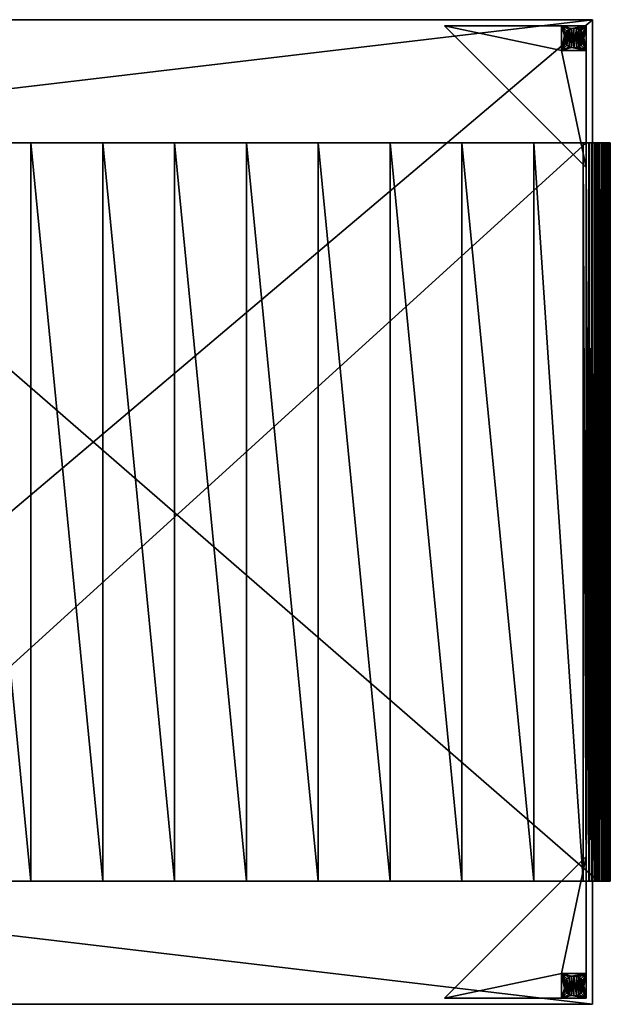
# Model space of a CAD drawing. Extents: x 0 to 960, y 0 to 800.
# Drawn here: x 480 to 960, y 0 to 800 of the extents above; entities that cross this region are included whole.
import ezdxf

# ---------------------------------------------------------------- set-up
doc = ezdxf.new("R2010")
doc.units = 0
doc.header["$MEASUREMENT"] = 0
doc.layers.get('0').update_dxf_attribs({"color": 13, "linetype": 'CONTINUOUS'})

# ---------------------------------------------------------------- blocks, each defined once
blk = doc.blocks.new('VINKELBEN')
for p, q in [((-33, 82, 110), (62, 82, 110)), ((-33, 82, 120), (-33, 82, 110)), ((82, 82, 120), (-33, 82, 120)), ((-33, 82, 120), (82, -33, 120)), ((82, -33, 110), (-33, 82, 110)), ((62, 82), (62, 82, 110)), ((62, 82, 110), (82, 82, 110)), ((82, 82), (62, 82)), ((62, 82, 110), (62, 62, 110)), ((62, 82), (62, 62)), ((82, 82, 110), (82, 62, 110)), ((82, 82, 110), (82, 82)), ((82, 82), (82, 62)), ((82, 82, 110), (82, 82, 120)), ((82, -33, 120), (82, 82, 120)), ((64.27, 74.07), (64.27, 74.07, -2)), ((65.07, 76), (65.07, 76, -2)), ((66.34, 77.66), (66.34, 77.66, -2)), ((68, 78.93), (68, 78.93, -2)), ((69.93, 79.73), (69.93, 79.73, -2)), ((72, 80), (72, 80, -2)), ((74.07, 79.73), (74.07, 79.73, -2)), ((76, 78.93), (76, 78.93, -2)), ((77.66, 77.66), (77.66, 77.66, -2)), ((78.93, 76), (78.93, 76, -2)), ((79.73, 74.07), (79.73, 74.07, -2)), ((64, 72), (64, 72, -2)), ((64.27, 69.93), (64.27, 69.93, -2)), ((65.07, 68), (65.07, 68, -2)), ((66.34, 66.34), (66.34, 66.34, -2)), ((68, 65.07), (68, 65.07, -2)), ((69.93, 64.27), (69.93, 64.27, -2)), ((74.07, 64.27), (74.07, 64.27, -2)), ((76, 65.07), (76, 65.07, -2)), ((77.66, 66.34), (77.66, 66.34, -2)), ((78.93, 68), (78.93, 68, -2)), ((79.73, 69.93), (79.73, 69.93, -2)), ((80, 72), (80, 72, -2)), ((82, 62), (62, 62)), ((62, 62), (62, 62, 110)), ((62, 62, 110), (82, 62, 110)), ((72, 64), (72, 64, -2)), ((82, 62, 110), (82, -33, 110)), ((82, 62, 110), (82, 62)), ((82, -33, 110), (82, -33, 120))]:
    blk.add_line(p, q)
for centre in [(72, 72), (72, 72, -2)]:
    blk.add_circle(centre, 8)
mesh = blk.add_polyface()
corners = [(-33, 82, 120), (62, 82, 110), (-33, 82, 110), (82, 82, 110), (82, 82, 120)]
mesh.append_faces([[corners[k] for k in face] for face in [(0, 1, 2), (3, 0, 4)]], dxfattribs={"vtx0": -1})
mesh.append_faces([[corners[k] for k in face] for face in [(1, 0, 3)]], dxfattribs={"vtx0": -1, "vtx1": -1})
mesh = blk.add_polyface()
corners = [(-33, 82, 120), (82, -33, 110), (82, -33, 120), (-33, 82, 110)]
mesh.append_faces([[corners[k] for k in face] for face in [(0, 1, 2), (1, 0, 3)]], dxfattribs={"vtx0": -1})
mesh = blk.add_polyface()
corners = [(82, -33, 110), (62, 62, 110), (-33, 82, 110), (82, 62, 110), (62, 82, 110)]
mesh.append_faces([[corners[k] for k in face] for face in [(1, 0, 3)]], dxfattribs={"vtx0": -1})
mesh.append_faces([[corners[k] for k in face] for face in [(0, 1, 2)]], dxfattribs={"vtx0": -1, "vtx1": -1})
mesh.append_faces([[corners[k] for k in face] for face in [(4, 2, 1)]], dxfattribs={"vtx1": -1})
mesh = blk.add_polyface()
corners = [(82, 82, 120), (-33, 82, 120), (82, -33, 120)]
mesh.append_faces([[corners[k] for k in face] for face in [(0, 1, 2)]])
mesh = blk.add_polyface()
corners = [(62, 82, 110), (62, 62), (62, 62, 110), (62, 82)]
mesh.append_faces([[corners[k] for k in face] for face in [(0, 1, 2), (1, 0, 3)]], dxfattribs={"vtx0": -1})
mesh = blk.add_polyface()
corners = [(62, 82), (64.27, 74.07), (62, 62), (65.07, 76), (66.34, 77.66), (68, 78.93), (69.93, 79.73), (82, 82), (64, 72), (72, 80), (74.07, 79.73), (76, 78.93), (77.66, 77.66), (78.93, 76), (79.73, 74.07), (80, 72), (69.93, 64.27), (82, 62), (68, 65.07), (66.34, 66.34), (65.07, 68), (64.27, 69.93), (72, 64), (74.07, 64.27), (76, 65.07), (77.66, 66.34), (78.93, 68), (79.73, 69.93)]
mesh.append_faces([[corners[k] for k in face] for face in [(0, 1, 2), (1, 0, 3), (3, 0, 4), (4, 0, 5), (5, 0, 6), (6, 7, 9), (9, 7, 10), (10, 7, 11), (11, 7, 12), (12, 7, 13), (13, 7, 14), (14, 7, 15), (2, 16, 17), (16, 2, 18), (18, 2, 19), (19, 2, 20), (20, 2, 21), (21, 2, 8), (17, 15, 7)]], dxfattribs={"vtx0": -1, "vtx1": -1})
mesh.append_faces([[corners[k] for k in face] for face in [(6, 0, 7), (2, 1, 8), (17, 16, 22), (17, 22, 23), (17, 23, 24), (17, 24, 25), (17, 25, 26), (17, 26, 27), (17, 27, 15)]], dxfattribs={"vtx0": -1, "vtx2": -1})
mesh = blk.add_polyface()
corners = [(62, 82, 110), (82, 82), (62, 82), (82, 82, 110)]
mesh.append_faces([[corners[k] for k in face] for face in [(0, 1, 2), (1, 0, 3)]], dxfattribs={"vtx0": -1})
mesh = blk.add_polyface()
corners = [(82, 62, 110), (62, 82, 110), (62, 62, 110), (82, 82, 110)]
mesh.append_faces([[corners[k] for k in face] for face in [(0, 1, 2), (1, 0, 3)]], dxfattribs={"vtx0": -1})
mesh = blk.add_polyface()
corners = [(82, 82), (82, 62, 110), (82, 62), (82, 82, 110)]
mesh.append_faces([[corners[k] for k in face] for face in [(0, 1, 2), (1, 0, 3)]], dxfattribs={"vtx0": -1})
mesh = blk.add_polyface()
corners = [(82, 62, 110), (82, -33, 120), (82, -33, 110), (82, 82, 120), (82, 82, 110)]
mesh.append_faces([[corners[k] for k in face] for face in [(0, 1, 2), (3, 0, 4)]], dxfattribs={"vtx0": -1})
mesh.append_faces([[corners[k] for k in face] for face in [(1, 0, 3)]], dxfattribs={"vtx0": -1, "vtx1": -1})
mesh = blk.add_polyface()
corners = [(64.27, 74.07, -2), (64.27, 69.93, -2), (64, 72, -2), (65.07, 76, -2), (65.07, 68, -2), (66.34, 77.66, -2), (66.34, 66.34, -2), (68, 78.93, -2), (68, 65.07, -2), (69.93, 79.73, -2), (69.93, 64.27, -2), (72, 80, -2), (72, 64, -2), (74.07, 79.73, -2), (74.07, 64.27, -2), (76, 78.93, -2), (76, 65.07, -2), (77.66, 77.66, -2), (77.66, 66.34, -2), (78.93, 76, -2), (78.93, 68, -2), (79.73, 74.07, -2), (79.73, 69.93, -2), (80, 72, -2)]
mesh.append_faces([[corners[k] for k in face] for face in [(0, 1, 2), (22, 21, 23)]], dxfattribs={"vtx0": -1})
mesh.append_faces([[corners[k] for k in face] for face in [(1, 3, 4), (4, 5, 6), (6, 7, 8), (8, 9, 10), (10, 11, 12), (12, 13, 14), (14, 15, 16), (16, 17, 18), (18, 19, 20), (20, 21, 22)]], dxfattribs={"vtx0": -1, "vtx1": -1})
mesh.append_faces([[corners[k] for k in face] for face in [(1, 0, 3), (4, 3, 5), (6, 5, 7), (8, 7, 9), (10, 9, 11), (12, 11, 13), (14, 13, 15), (16, 15, 17), (18, 17, 19), (20, 19, 21)]], dxfattribs={"vtx0": -1, "vtx2": -1})
mesh = blk.add_polyface()
corners = [(64.27, 74.07), (64, 72, -2), (64, 72), (64.27, 74.07, -2)]
mesh.append_faces([[corners[k] for k in face] for face in [(0, 1, 2), (1, 0, 3)]], dxfattribs={"vtx0": -1})
mesh = blk.add_polyface()
corners = [(65.07, 76), (64.27, 74.07, -2), (64.27, 74.07), (65.07, 76, -2)]
mesh.append_faces([[corners[k] for k in face] for face in [(0, 1, 2), (1, 0, 3)]], dxfattribs={"vtx0": -1})
mesh = blk.add_polyface()
corners = [(66.34, 77.66), (65.07, 76, -2), (65.07, 76), (66.34, 77.66, -2)]
mesh.append_faces([[corners[k] for k in face] for face in [(0, 1, 2), (1, 0, 3)]], dxfattribs={"vtx0": -1})
mesh = blk.add_polyface()
corners = [(66.34, 77.66), (68, 78.93, -2), (66.34, 77.66, -2), (68, 78.93)]
mesh.append_faces([[corners[k] for k in face] for face in [(0, 1, 2), (1, 0, 3)]], dxfattribs={"vtx0": -1})
mesh = blk.add_polyface()
corners = [(68, 78.93), (69.93, 79.73, -2), (68, 78.93, -2), (69.93, 79.73)]
mesh.append_faces([[corners[k] for k in face] for face in [(0, 1, 2), (1, 0, 3)]], dxfattribs={"vtx0": -1})
mesh = blk.add_polyface()
corners = [(69.93, 79.73), (72, 80, -2), (69.93, 79.73, -2), (72, 80)]
mesh.append_faces([[corners[k] for k in face] for face in [(0, 1, 2), (1, 0, 3)]], dxfattribs={"vtx0": -1})
mesh = blk.add_polyface()
corners = [(72, 80), (74.07, 79.73, -2), (72, 80, -2), (74.07, 79.73)]
mesh.append_faces([[corners[k] for k in face] for face in [(0, 1, 2), (1, 0, 3)]], dxfattribs={"vtx0": -1})
mesh = blk.add_polyface()
corners = [(74.07, 79.73), (76, 78.93, -2), (74.07, 79.73, -2), (76, 78.93)]
mesh.append_faces([[corners[k] for k in face] for face in [(0, 1, 2), (1, 0, 3)]], dxfattribs={"vtx0": -1})
mesh = blk.add_polyface()
corners = [(76, 78.93), (77.66, 77.66, -2), (76, 78.93, -2), (77.66, 77.66)]
mesh.append_faces([[corners[k] for k in face] for face in [(0, 1, 2), (1, 0, 3)]], dxfattribs={"vtx0": -1})
mesh = blk.add_polyface()
corners = [(77.66, 77.66, -2), (78.93, 76), (78.93, 76, -2), (77.66, 77.66)]
mesh.append_faces([[corners[k] for k in face] for face in [(0, 1, 2), (1, 0, 3)]], dxfattribs={"vtx0": -1})
mesh = blk.add_polyface()
corners = [(78.93, 76, -2), (79.73, 74.07), (79.73, 74.07, -2), (78.93, 76)]
mesh.append_faces([[corners[k] for k in face] for face in [(0, 1, 2), (1, 0, 3)]], dxfattribs={"vtx0": -1})
mesh = blk.add_polyface()
corners = [(79.73, 74.07, -2), (80, 72), (80, 72, -2), (79.73, 74.07)]
mesh.append_faces([[corners[k] for k in face] for face in [(0, 1, 2), (1, 0, 3)]], dxfattribs={"vtx0": -1})
mesh = blk.add_polyface()
corners = [(64, 72), (64.27, 69.93, -2), (64.27, 69.93), (64, 72, -2)]
mesh.append_faces([[corners[k] for k in face] for face in [(0, 1, 2), (1, 0, 3)]], dxfattribs={"vtx0": -1})
mesh = blk.add_polyface()
corners = [(64.27, 69.93), (65.07, 68, -2), (65.07, 68), (64.27, 69.93, -2)]
mesh.append_faces([[corners[k] for k in face] for face in [(0, 1, 2), (1, 0, 3)]], dxfattribs={"vtx0": -1})
mesh = blk.add_polyface()
corners = [(65.07, 68), (66.34, 66.34, -2), (66.34, 66.34), (65.07, 68, -2)]
mesh.append_faces([[corners[k] for k in face] for face in [(0, 1, 2), (1, 0, 3)]], dxfattribs={"vtx0": -1})
mesh = blk.add_polyface()
corners = [(68, 65.07), (66.34, 66.34, -2), (68, 65.07, -2), (66.34, 66.34)]
mesh.append_faces([[corners[k] for k in face] for face in [(0, 1, 2), (1, 0, 3)]], dxfattribs={"vtx0": -1})
mesh = blk.add_polyface()
corners = [(69.93, 64.27), (68, 65.07, -2), (69.93, 64.27, -2), (68, 65.07)]
mesh.append_faces([[corners[k] for k in face] for face in [(0, 1, 2), (1, 0, 3)]], dxfattribs={"vtx0": -1})
mesh = blk.add_polyface()
corners = [(72, 64), (69.93, 64.27, -2), (72, 64, -2), (69.93, 64.27)]
mesh.append_faces([[corners[k] for k in face] for face in [(0, 1, 2), (1, 0, 3)]], dxfattribs={"vtx0": -1})
mesh = blk.add_polyface()
corners = [(74.07, 64.27), (72, 64, -2), (74.07, 64.27, -2), (72, 64)]
mesh.append_faces([[corners[k] for k in face] for face in [(0, 1, 2), (1, 0, 3)]], dxfattribs={"vtx0": -1})
mesh = blk.add_polyface()
corners = [(76, 65.07), (74.07, 64.27, -2), (76, 65.07, -2), (74.07, 64.27)]
mesh.append_faces([[corners[k] for k in face] for face in [(0, 1, 2), (1, 0, 3)]], dxfattribs={"vtx0": -1})
mesh = blk.add_polyface()
corners = [(77.66, 66.34), (76, 65.07, -2), (77.66, 66.34, -2), (76, 65.07)]
mesh.append_faces([[corners[k] for k in face] for face in [(0, 1, 2), (1, 0, 3)]], dxfattribs={"vtx0": -1})
mesh = blk.add_polyface()
corners = [(78.93, 68, -2), (77.66, 66.34), (77.66, 66.34, -2), (78.93, 68)]
mesh.append_faces([[corners[k] for k in face] for face in [(0, 1, 2), (1, 0, 3)]], dxfattribs={"vtx0": -1})
mesh = blk.add_polyface()
corners = [(79.73, 69.93, -2), (78.93, 68), (78.93, 68, -2), (79.73, 69.93)]
mesh.append_faces([[corners[k] for k in face] for face in [(0, 1, 2), (1, 0, 3)]], dxfattribs={"vtx0": -1})
mesh = blk.add_polyface()
corners = [(80, 72, -2), (79.73, 69.93), (79.73, 69.93, -2), (80, 72)]
mesh.append_faces([[corners[k] for k in face] for face in [(0, 1, 2), (1, 0, 3)]], dxfattribs={"vtx0": -1})
mesh = blk.add_polyface()
corners = [(82, 62, 110), (62, 62), (82, 62), (62, 62, 110)]
mesh.append_faces([[corners[k] for k in face] for face in [(0, 1, 2), (1, 0, 3)]], dxfattribs={"vtx0": -1})
blk = doc.blocks.new('PLYM_')
for p, q in [((20, 600.03), (680, 600.03)), ((233.32, 600.03, 149.53), (233.32, 0, 149.53)), ((291.66, 600.03, 149.88), (291.66, 0, 149.88)), ((350, 600.03, 150), (350, 0, 150)), ((408.34, 600.03, 149.88), (408.34, 0, 149.88)), ((466.68, 600.03, 149.53), (466.68, 0, 149.53)), ((525.01, 600.03, 148.94), (525.01, 0, 148.94)), ((583.35, 600.03, 148.12), (583.35, 0, 148.12)), ((641.68, 600.03, 147.06), (641.68, 0, 147.06)), ((682.61, 600.03, 0.17), (682.61, 0, 0.17)), ((684.09, 600.03, 145.96), (684.09, 0, 145.96)), ((685.18, 600.03, 0.68), (685.18, 0, 0.68)), ((686.45, 600.03, 145.44), (686.45, 0, 145.44)), ((687.65, 600.03, 1.52), (687.65, 0, 1.52)), ((688.72, 600.03, 144.62), (688.72, 0, 144.62)), ((690, 600.03, 2.68), (690, 0, 2.68)), ((690.87, 600.03, 143.52), (690.87, 0, 143.52)), ((692.18, 600.03, 4.13), (692.18, 0, 4.13)), ((692.86, 600.03, 142.15), (692.86, 0, 142.15)), ((694.14, 600.03, 5.86), (694.14, 0, 5.86)), ((694.66, 600.03, 140.54), (694.66, 0, 140.54)), ((695.87, 600.03, 7.82), (695.87, 0, 7.82)), ((696.23, 600.03, 138.7), (696.23, 0, 138.7)), ((697.32, 600.03, 10), (697.32, 0, 10)), ((697.56, 600.03, 136.68), (697.56, 0, 136.68)), ((698.48, 600.03, 12.35), (698.48, 0, 12.35)), ((698.61, 600.03, 134.51), (698.61, 0, 134.51)), ((699.32, 600.03, 14.82), (699.32, 0, 14.82)), ((699.38, 600.03, 132.22), (699.38, 0, 132.22)), ((699.83, 600.03, 17.39), (699.83, 0, 17.39)), ((699.84, 600.03, 129.85), (699.84, 0, 129.85)), ((700, 600.03, 20), (700, 600.03, 127.43)), ((680, 0), (20, 0)), ((700, 0, 20), (700, 0, 127.43))]:
    blk.add_line(p, q)
at = {"extrusion": (0, -1, 0)}
for centre, radius, start, end in [((350, -14301.36, -600.03), 14451.36, 88.684869, 91.315131), ((680, 20, -600.03), 20, 270, 0), ((350, -14301.36), 14451.36, 88.684869, 91.315131), ((680, 20), 20, 270, 0)]:
    blk.add_arc(centre, radius, start, end, dxfattribs=at)
at = {"extrusion": (0, 1, 0)}
for centre in [(-681.26, 127.43, 600.03), (-681.26, 127.43)]:
    blk.add_arc(centre, 18.74, 91.27214, 180, dxfattribs=at)
mesh = blk.add_polyface()
corners = [(17.39, 600.03, 0.17), (680, 600.03), (20, 600.03), (682.61, 600.03, 0.17), (685.18, 600.03, 0.68), (14.82, 600.03, 0.68), (687.65, 600.03, 1.52), (12.35, 600.03, 1.52), (690, 600.03, 2.68), (10, 600.03, 2.68), (692.18, 600.03, 4.13), (7.82, 600.03, 4.13), (694.14, 600.03, 5.86), (5.86, 600.03, 5.86), (695.87, 600.03, 7.82), (4.13, 600.03, 7.82), (697.32, 600.03, 10), (2.68, 600.03, 10), (698.48, 600.03, 12.35), (1.52, 600.03, 12.35), (699.32, 600.03, 14.82), (0.68, 600.03, 14.82), (699.83, 600.03, 17.39), (0.17, 600.03, 17.39), (700, 600.03, 20), (0, 600.03, 20), (700, 600.03, 127.43), (0, 600.03, 127.43), (0.16, 600.03, 129.85), (699.84, 600.03, 129.85), (699.38, 600.03, 132.22), (0.62, 600.03, 132.22), (698.61, 600.03, 134.51), (1.39, 600.03, 134.51), (697.56, 600.03, 136.68), (2.44, 600.03, 136.68), (696.23, 600.03, 138.7), (3.77, 600.03, 138.7), (5.34, 600.03, 140.54), (694.66, 600.03, 140.54), (692.86, 600.03, 142.15), (7.14, 600.03, 142.15), (9.13, 600.03, 143.52), (690.87, 600.03, 143.52), (11.28, 600.03, 144.62), (688.72, 600.03, 144.62), (686.45, 600.03, 145.44), (13.55, 600.03, 145.44), (684.09, 600.03, 145.96), (15.91, 600.03, 145.96), (681.68, 600.03, 146.17), (18.32, 600.03, 146.17), (641.68, 600.03, 147.06), (58.32, 600.03, 147.06), (583.35, 600.03, 148.12), (116.65, 600.03, 148.12), (174.99, 600.03, 148.94), (525.01, 600.03, 148.94), (233.32, 600.03, 149.53), (466.68, 600.03, 149.53), (291.66, 600.03, 149.88), (408.34, 600.03, 149.88), (350, 600.03, 150)]
mesh.append_faces([[corners[k] for k in face] for face in [(0, 1, 2), (61, 60, 62)]], dxfattribs={"vtx0": -1})
mesh.append_faces([[corners[k] for k in face] for face in [(1, 0, 3), (3, 0, 4), (4, 5, 6), (6, 7, 8), (8, 9, 10), (10, 11, 12), (12, 13, 14), (14, 15, 16), (16, 17, 18), (18, 19, 20), (20, 21, 22), (22, 23, 24), (24, 25, 26), (26, 28, 29), (29, 28, 30), (30, 31, 32), (32, 33, 34), (34, 35, 36), (36, 38, 39), (39, 38, 40), (40, 42, 43), (43, 44, 45), (45, 44, 46), (46, 47, 48), (48, 49, 50), (50, 51, 52), (52, 53, 54), (54, 56, 57), (57, 58, 59), (59, 60, 61)]], dxfattribs={"vtx0": -1, "vtx1": -1})
mesh.append_faces([[corners[k] for k in face] for face in [(4, 0, 5), (6, 5, 7), (8, 7, 9), (10, 9, 11), (12, 11, 13), (14, 13, 15), (16, 15, 17), (18, 17, 19), (20, 19, 21), (22, 21, 23), (24, 23, 25), (26, 25, 27), (26, 27, 28), (30, 28, 31), (32, 31, 33), (34, 33, 35), (36, 35, 37), (36, 37, 38), (40, 38, 41), (40, 41, 42), (43, 42, 44), (46, 44, 47), (48, 47, 49), (50, 49, 51), (52, 51, 53), (54, 53, 55), (54, 55, 56), (57, 56, 58), (59, 58, 60)]], dxfattribs={"vtx0": -1, "vtx2": -1})
mesh = blk.add_polyface()
corners = [(680, 600.03), (20, 0), (20, 600.03), (680, 0)]
mesh.append_faces([[corners[k] for k in face] for face in [(0, 1, 2), (1, 0, 3)]], dxfattribs={"vtx0": -1})
mesh = blk.add_polyface()
corners = [(233.32, 0, 149.53), (174.99, 600.03, 148.94), (174.99, 0, 148.94), (233.32, 600.03, 149.53)]
mesh.append_faces([[corners[k] for k in face] for face in [(0, 1, 2), (1, 0, 3)]], dxfattribs={"vtx0": -1})
mesh = blk.add_polyface()
corners = [(291.66, 0, 149.88), (233.32, 600.03, 149.53), (233.32, 0, 149.53), (291.66, 600.03, 149.88)]
mesh.append_faces([[corners[k] for k in face] for face in [(0, 1, 2), (1, 0, 3)]], dxfattribs={"vtx0": -1})
mesh = blk.add_polyface()
corners = [(350, 0, 150), (291.66, 600.03, 149.88), (291.66, 0, 149.88), (350, 600.03, 150)]
mesh.append_faces([[corners[k] for k in face] for face in [(0, 1, 2), (1, 0, 3)]], dxfattribs={"vtx0": -1})
mesh = blk.add_polyface()
corners = [(408.34, 0, 149.88), (350, 600.03, 150), (350, 0, 150), (408.34, 600.03, 149.88)]
mesh.append_faces([[corners[k] for k in face] for face in [(0, 1, 2), (1, 0, 3)]], dxfattribs={"vtx0": -1})
mesh = blk.add_polyface()
corners = [(466.68, 0, 149.53), (408.34, 600.03, 149.88), (408.34, 0, 149.88), (466.68, 600.03, 149.53)]
mesh.append_faces([[corners[k] for k in face] for face in [(0, 1, 2), (1, 0, 3)]], dxfattribs={"vtx0": -1})
mesh = blk.add_polyface()
corners = [(525.01, 0, 148.94), (466.68, 600.03, 149.53), (466.68, 0, 149.53), (525.01, 600.03, 148.94)]
mesh.append_faces([[corners[k] for k in face] for face in [(0, 1, 2), (1, 0, 3)]], dxfattribs={"vtx0": -1})
mesh = blk.add_polyface()
corners = [(583.35, 0, 148.12), (525.01, 600.03, 148.94), (525.01, 0, 148.94), (583.35, 600.03, 148.12)]
mesh.append_faces([[corners[k] for k in face] for face in [(0, 1, 2), (1, 0, 3)]], dxfattribs={"vtx0": -1})
mesh = blk.add_polyface()
corners = [(641.68, 0, 147.06), (583.35, 600.03, 148.12), (583.35, 0, 148.12), (641.68, 600.03, 147.06)]
mesh.append_faces([[corners[k] for k in face] for face in [(0, 1, 2), (1, 0, 3)]], dxfattribs={"vtx0": -1})
mesh = blk.add_polyface()
corners = [(681.68, 0, 146.17), (641.68, 600.03, 147.06), (641.68, 0, 147.06), (681.68, 600.03, 146.17)]
mesh.append_faces([[corners[k] for k in face] for face in [(0, 1, 2), (1, 0, 3)]], dxfattribs={"vtx0": -1})
mesh = blk.add_polyface()
corners = [(682.61, 600.03, 0.17), (680, 0), (680, 600.03), (682.61, 0, 0.17)]
mesh.append_faces([[corners[k] for k in face] for face in [(0, 1, 2), (1, 0, 3)]], dxfattribs={"vtx0": -1})
mesh = blk.add_polyface()
corners = [(684.09, 0, 145.96), (681.68, 600.03, 146.17), (681.68, 0, 146.17), (684.09, 600.03, 145.96)]
mesh.append_faces([[corners[k] for k in face] for face in [(0, 1, 2), (1, 0, 3)]], dxfattribs={"vtx0": -1})
mesh = blk.add_polyface()
corners = [(685.18, 600.03, 0.68), (682.61, 0, 0.17), (682.61, 600.03, 0.17), (685.18, 0, 0.68)]
mesh.append_faces([[corners[k] for k in face] for face in [(0, 1, 2), (1, 0, 3)]], dxfattribs={"vtx0": -1})
mesh = blk.add_polyface()
corners = [(686.45, 0, 145.44), (684.09, 600.03, 145.96), (684.09, 0, 145.96), (686.45, 600.03, 145.44)]
mesh.append_faces([[corners[k] for k in face] for face in [(0, 1, 2), (1, 0, 3)]], dxfattribs={"vtx0": -1})
mesh = blk.add_polyface()
corners = [(687.65, 600.03, 1.52), (685.18, 0, 0.68), (685.18, 600.03, 0.68), (687.65, 0, 1.52)]
mesh.append_faces([[corners[k] for k in face] for face in [(0, 1, 2), (1, 0, 3)]], dxfattribs={"vtx0": -1})
mesh = blk.add_polyface()
corners = [(688.72, 0, 144.62), (686.45, 600.03, 145.44), (686.45, 0, 145.44), (688.72, 600.03, 144.62)]
mesh.append_faces([[corners[k] for k in face] for face in [(0, 1, 2), (1, 0, 3)]], dxfattribs={"vtx0": -1})
mesh = blk.add_polyface()
corners = [(690, 600.03, 2.68), (687.65, 0, 1.52), (687.65, 600.03, 1.52), (690, 0, 2.68)]
mesh.append_faces([[corners[k] for k in face] for face in [(0, 1, 2), (1, 0, 3)]], dxfattribs={"vtx0": -1})
mesh = blk.add_polyface()
corners = [(690.87, 0, 143.52), (688.72, 600.03, 144.62), (688.72, 0, 144.62), (690.87, 600.03, 143.52)]
mesh.append_faces([[corners[k] for k in face] for face in [(0, 1, 2), (1, 0, 3)]], dxfattribs={"vtx0": -1})
mesh = blk.add_polyface()
corners = [(692.18, 600.03, 4.13), (690, 0, 2.68), (690, 600.03, 2.68), (692.18, 0, 4.13)]
mesh.append_faces([[corners[k] for k in face] for face in [(0, 1, 2), (1, 0, 3)]], dxfattribs={"vtx0": -1})
mesh = blk.add_polyface()
corners = [(692.86, 0, 142.15), (690.87, 600.03, 143.52), (690.87, 0, 143.52), (692.86, 600.03, 142.15)]
mesh.append_faces([[corners[k] for k in face] for face in [(0, 1, 2), (1, 0, 3)]], dxfattribs={"vtx0": -1})
mesh = blk.add_polyface()
corners = [(694.14, 600.03, 5.86), (692.18, 0, 4.13), (692.18, 600.03, 4.13), (694.14, 0, 5.86)]
mesh.append_faces([[corners[k] for k in face] for face in [(0, 1, 2), (1, 0, 3)]], dxfattribs={"vtx0": -1})
mesh = blk.add_polyface()
corners = [(694.66, 0, 140.54), (692.86, 600.03, 142.15), (692.86, 0, 142.15), (694.66, 600.03, 140.54)]
mesh.append_faces([[corners[k] for k in face] for face in [(0, 1, 2), (1, 0, 3)]], dxfattribs={"vtx0": -1})
mesh = blk.add_polyface()
corners = [(694.14, 600.03, 5.86), (695.87, 0, 7.82), (694.14, 0, 5.86), (695.87, 600.03, 7.82)]
mesh.append_faces([[corners[k] for k in face] for face in [(0, 1, 2), (1, 0, 3)]], dxfattribs={"vtx0": -1})
mesh = blk.add_polyface()
corners = [(696.23, 600.03, 138.7), (694.66, 0, 140.54), (696.23, 0, 138.7), (694.66, 600.03, 140.54)]
mesh.append_faces([[corners[k] for k in face] for face in [(0, 1, 2), (1, 0, 3)]], dxfattribs={"vtx0": -1})
mesh = blk.add_polyface()
corners = [(695.87, 600.03, 7.82), (697.32, 0, 10), (695.87, 0, 7.82), (697.32, 600.03, 10)]
mesh.append_faces([[corners[k] for k in face] for face in [(0, 1, 2), (1, 0, 3)]], dxfattribs={"vtx0": -1})
mesh = blk.add_polyface()
corners = [(697.56, 600.03, 136.68), (696.23, 0, 138.7), (697.56, 0, 136.68), (696.23, 600.03, 138.7)]
mesh.append_faces([[corners[k] for k in face] for face in [(0, 1, 2), (1, 0, 3)]], dxfattribs={"vtx0": -1})
mesh = blk.add_polyface()
corners = [(697.32, 600.03, 10), (698.48, 0, 12.35), (697.32, 0, 10), (698.48, 600.03, 12.35)]
mesh.append_faces([[corners[k] for k in face] for face in [(0, 1, 2), (1, 0, 3)]], dxfattribs={"vtx0": -1})
mesh = blk.add_polyface()
corners = [(698.61, 600.03, 134.51), (697.56, 0, 136.68), (698.61, 0, 134.51), (697.56, 600.03, 136.68)]
mesh.append_faces([[corners[k] for k in face] for face in [(0, 1, 2), (1, 0, 3)]], dxfattribs={"vtx0": -1})
mesh = blk.add_polyface()
corners = [(698.48, 600.03, 12.35), (699.32, 0, 14.82), (698.48, 0, 12.35), (699.32, 600.03, 14.82)]
mesh.append_faces([[corners[k] for k in face] for face in [(0, 1, 2), (1, 0, 3)]], dxfattribs={"vtx0": -1})
mesh = blk.add_polyface()
corners = [(699.38, 600.03, 132.22), (698.61, 0, 134.51), (699.38, 0, 132.22), (698.61, 600.03, 134.51)]
mesh.append_faces([[corners[k] for k in face] for face in [(0, 1, 2), (1, 0, 3)]], dxfattribs={"vtx0": -1})
mesh = blk.add_polyface()
corners = [(699.32, 600.03, 14.82), (699.83, 0, 17.39), (699.32, 0, 14.82), (699.83, 600.03, 17.39)]
mesh.append_faces([[corners[k] for k in face] for face in [(0, 1, 2), (1, 0, 3)]], dxfattribs={"vtx0": -1})
mesh = blk.add_polyface()
corners = [(699.84, 600.03, 129.85), (699.38, 0, 132.22), (699.84, 0, 129.85), (699.38, 600.03, 132.22)]
mesh.append_faces([[corners[k] for k in face] for face in [(0, 1, 2), (1, 0, 3)]], dxfattribs={"vtx0": -1})
mesh = blk.add_polyface()
corners = [(699.83, 600.03, 17.39), (700, 0, 20), (699.83, 0, 17.39), (700, 600.03, 20)]
mesh.append_faces([[corners[k] for k in face] for face in [(0, 1, 2), (1, 0, 3)]], dxfattribs={"vtx0": -1})
mesh = blk.add_polyface()
corners = [(700, 600.03, 127.43), (699.84, 0, 129.85), (700, 0, 127.43), (699.84, 600.03, 129.85)]
mesh.append_faces([[corners[k] for k in face] for face in [(0, 1, 2), (1, 0, 3)]], dxfattribs={"vtx0": -1})
mesh = blk.add_polyface()
corners = [(700, 600.03, 20), (700, 0, 127.43), (700, 0, 20), (700, 600.03, 127.43)]
mesh.append_faces([[corners[k] for k in face] for face in [(0, 1, 2), (1, 0, 3)]], dxfattribs={"vtx0": -1})
mesh = blk.add_polyface()
corners = [(682.61, 0, 0.17), (20, 0), (680, 0), (17.39, 0, 0.17), (685.18, 0, 0.68), (14.82, 0, 0.68), (687.65, 0, 1.52), (12.35, 0, 1.52), (690, 0, 2.68), (10, 0, 2.68), (692.18, 0, 4.13), (7.82, 0, 4.13), (694.14, 0, 5.86), (5.86, 0, 5.86), (695.87, 0, 7.82), (4.13, 0, 7.82), (697.32, 0, 10), (2.68, 0, 10), (698.48, 0, 12.35), (1.52, 0, 12.35), (699.32, 0, 14.82), (0.68, 0, 14.82), (699.83, 0, 17.39), (0.17, 0, 17.39), (700, 0, 20), (0, 0, 20), (700, 0, 127.43), (0, 0, 127.43), (0.16, 0, 129.85), (699.84, 0, 129.85), (699.38, 0, 132.22), (0.62, 0, 132.22), (698.61, 0, 134.51), (1.39, 0, 134.51), (697.56, 0, 136.68), (2.44, 0, 136.68), (696.23, 0, 138.7), (3.77, 0, 138.7), (5.34, 0, 140.54), (694.66, 0, 140.54), (692.86, 0, 142.15), (7.14, 0, 142.15), (9.13, 0, 143.52), (690.87, 0, 143.52), (11.28, 0, 144.62), (688.72, 0, 144.62), (686.45, 0, 145.44), (13.55, 0, 145.44), (684.09, 0, 145.96), (15.91, 0, 145.96), (681.68, 0, 146.17), (18.32, 0, 146.17), (641.68, 0, 147.06), (58.32, 0, 147.06), (583.35, 0, 148.12), (116.65, 0, 148.12), (174.99, 0, 148.94), (525.01, 0, 148.94), (233.32, 0, 149.53), (466.68, 0, 149.53), (291.66, 0, 149.88), (408.34, 0, 149.88), (350, 0, 150)]
mesh.append_faces([[corners[k] for k in face] for face in [(0, 1, 2), (60, 61, 62)]], dxfattribs={"vtx0": -1})
mesh.append_faces([[corners[k] for k in face] for face in [(1, 0, 3), (3, 4, 5), (5, 6, 7), (7, 8, 9), (9, 10, 11), (11, 12, 13), (13, 14, 15), (15, 16, 17), (17, 18, 19), (19, 20, 21), (21, 22, 23), (23, 24, 25), (25, 26, 27), (27, 26, 28), (28, 30, 31), (31, 32, 33), (33, 34, 35), (35, 36, 37), (37, 36, 38), (38, 40, 41), (41, 40, 42), (42, 43, 44), (44, 46, 47), (47, 48, 49), (49, 50, 51), (51, 52, 53), (53, 54, 55), (55, 54, 56), (56, 57, 58), (58, 59, 60)]], dxfattribs={"vtx0": -1, "vtx1": -1})
mesh.append_faces([[corners[k] for k in face] for face in [(3, 0, 4), (5, 4, 6), (7, 6, 8), (9, 8, 10), (11, 10, 12), (13, 12, 14), (15, 14, 16), (17, 16, 18), (19, 18, 20), (21, 20, 22), (23, 22, 24), (25, 24, 26), (28, 26, 29), (28, 29, 30), (31, 30, 32), (33, 32, 34), (35, 34, 36), (38, 36, 39), (38, 39, 40), (42, 40, 43), (44, 43, 45), (44, 45, 46), (47, 46, 48), (49, 48, 50), (51, 50, 52), (53, 52, 54), (56, 54, 57), (58, 57, 59), (60, 59, 61)]], dxfattribs={"vtx0": -1, "vtx2": -1})
blk = doc.blocks.new('KROPP')
for p, q in [((945, 800.03, 530), (0, 800.03, 530)), ((0, 800.03), (945, 800.03)), ((945, 0), (945, 800.03)), ((945, 800.03), (945, 800.03, 530)), ((945, 700.03, 530), (945, 800.03, 530)), ((945, 700.03, 530), (100, 700.03, 530)), ((950, 700.03, 130), (260, 700.03, 110)), ((945, 700.03, 530), (945, 700.03, 130)), ((945, 700.03, 130), (945, 100, 130)), ((950, 700.03, 130), (945, 700.03, 130)), ((950, 700.03, 130), (950, 100, 130)), ((945, 100, 530), (100, 100, 530)), ((950, 100, 130), (260, 100, 110)), ((945, 100, 130), (945, 100, 530)), ((945, 0, 530), (945, 100, 530)), ((950, 100, 130), (945, 100, 130)), ((945, 0, 530), (0, 0, 530)), ((0, 0), (945, 0)), ((945, 0), (945, 0, 530))]:
    blk.add_line(p, q)
mesh = blk.add_polyface()
corners = [(0, 0, 530), (100, 100, 530), (0, 800.03, 530), (945, 0, 530), (945, 100, 530), (100, 700.03, 530), (945, 800.03, 530), (945, 700.03, 530)]
mesh.append_faces([[corners[k] for k in face] for face in [(1, 3, 4), (6, 5, 7)]], dxfattribs={"vtx0": -1})
mesh.append_faces([[corners[k] for k in face] for face in [(0, 1, 2), (2, 5, 6), (5, 2, 1)]], dxfattribs={"vtx0": -1, "vtx1": -1})
mesh.append_faces([[corners[k] for k in face] for face in [(1, 0, 3)]], dxfattribs={"vtx0": -1, "vtx2": -1})
mesh = blk.add_polyface()
corners = [(0, 800.03, 530), (945, 800.03), (0, 800.03), (945, 800.03, 530)]
mesh.append_faces([[corners[k] for k in face] for face in [(0, 1, 2), (1, 0, 3)]], dxfattribs={"vtx0": -1})
mesh = blk.add_polyface()
corners = [(945, 800.03), (0, 0), (0, 800.03), (945, 0)]
mesh.append_faces([[corners[k] for k in face] for face in [(0, 1, 2), (1, 0, 3)]], dxfattribs={"vtx0": -1})
mesh = blk.add_polyface()
corners = [(945, 0), (945, 100, 130), (945, 0, 530), (945, 800.03), (945, 700.03, 130), (945, 700.03, 530), (945, 800.03, 530), (945, 100, 530)]
mesh.append_faces([[corners[k] for k in face] for face in [(5, 3, 6)]], dxfattribs={"vtx0": -1})
mesh.append_faces([[corners[k] for k in face] for face in [(0, 1, 2), (1, 3, 4), (4, 3, 5)]], dxfattribs={"vtx0": -1, "vtx1": -1})
mesh.append_faces([[corners[k] for k in face] for face in [(1, 0, 3)]], dxfattribs={"vtx0": -1, "vtx2": -1})
mesh.append_faces([[corners[k] for k in face] for face in [(7, 2, 1)]], dxfattribs={"vtx1": -1})
mesh = blk.add_polyface()
corners = [(260, 700.03, 110), (945, 700.03, 130), (100, 700.03, 530), (950, 700.03, 130), (945, 700.03, 530)]
mesh.append_faces([[corners[k] for k in face] for face in [(1, 0, 3), (2, 1, 4)]], dxfattribs={"vtx0": -1})
mesh.append_faces([[corners[k] for k in face] for face in [(0, 1, 2)]], dxfattribs={"vtx0": -1, "vtx1": -1})
mesh = blk.add_polyface()
corners = [(950, 100, 130), (260, 700.03, 110), (260, 100, 110), (950, 700.03, 130)]
mesh.append_faces([[corners[k] for k in face] for face in [(0, 1, 2), (1, 0, 3)]], dxfattribs={"vtx0": -1})
mesh = blk.add_polyface()
corners = [(950, 700.03, 130), (945, 100, 130), (945, 700.03, 130), (950, 100, 130)]
mesh.append_faces([[corners[k] for k in face] for face in [(0, 1, 2), (1, 0, 3)]], dxfattribs={"vtx0": -1})
mesh = blk.add_polyface()
corners = [(100, 100, 530), (945, 100, 130), (260, 100, 110), (945, 100, 530), (950, 100, 130)]
mesh.append_faces([[corners[k] for k in face] for face in [(1, 0, 3)]], dxfattribs={"vtx0": -1})
mesh.append_faces([[corners[k] for k in face] for face in [(0, 1, 2)]], dxfattribs={"vtx0": -1, "vtx1": -1})
mesh.append_faces([[corners[k] for k in face] for face in [(4, 2, 1)]], dxfattribs={"vtx1": -1})
mesh = blk.add_polyface()
corners = [(945, 0, 530), (0, 0), (945, 0), (0, 0, 530)]
mesh.append_faces([[corners[k] for k in face] for face in [(0, 1, 2), (1, 0, 3)]], dxfattribs={"vtx0": -1})

msp = doc.modelspace()

# ---------------------------------------------------------------- block references
for name, p in [('KROPP', (0, 0, 122)), ('VINKELBEN', (858, 713.03, 2))]:
    msp.add_blockref(name, p)
at = {"extrusion": (-0.028973, 0, 0.99958), "rotation": 90}
msp.add_blockref('PLYM_', (-100, 266.88, 225.87), dxfattribs=at)
at = {"extrusion": (0, 0, -1), "zscale": -1, "rotation": 180}
msp.add_blockref('VINKELBEN', (-858, 87, -2), dxfattribs=at)

doc.saveas('drawing.dxf')
